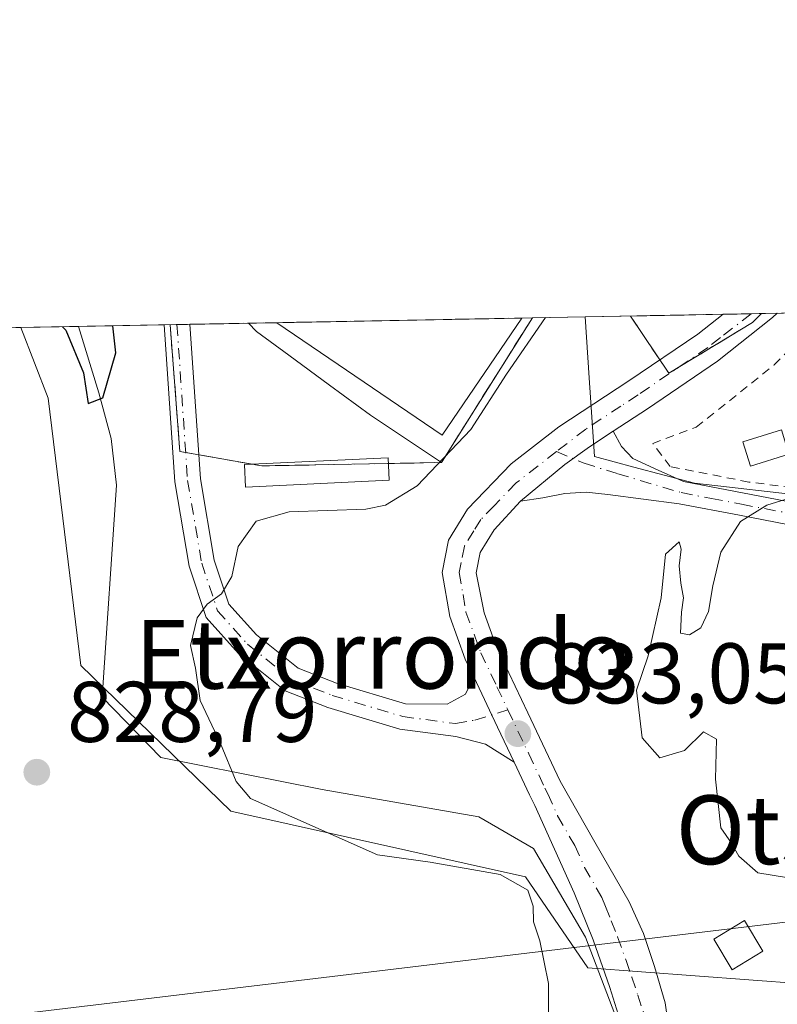
# Model space of a CAD drawing. Units: metres. Extents: x 627486 to 630930, y 4752750 to 4755127.
# Drawn here: x 628980 to 629068, y 4755012 to 4755127 of the extents above; entities that cross this region are included whole.
import ezdxf
from ezdxf.enums import TextEntityAlignment as Align

# ---------------------------------------------------------------- set-up
doc = ezdxf.new("R2010")
doc.units = ezdxf.units.M
doc.header["$MEASUREMENT"] = 0
for name, pattern in [('DGN Style 2', [1.6480167562047852, 0.988810053722871, -0.6592067024819142]), ('DGN Style 3', [2.307223458686699, 1.648016756204785, -0.6592067024819142]), ('DGN Style 4', [2.6384748266838614, 1.318413404963828, -0.6592067024819142, 0.001648016756204785, -0.6592067024819142])]:
    doc.linetypes.add(name, pattern=pattern)
for name, color, linetype, lineweight in [('Agrupación de edificios', 50, 'DGN Style 3', 0), ('Agrupación de edificios CxS', 7, 'Continuous', 0), ('Alambrada', 7, 'DGN Style 2', 0), ('Arbolado forestal CxS', 92, 'Continuous', 0), ('Camino Cxs', 7, 'Continuous', 0), ('Camino eje', 30, 'DGN Style 4', 13), ('Comarca CxS', 21, 'Continuous', 0), ('Comunidad Autónoma CxS', 142, 'Continuous', 0), ('Corriente natural lineal', 142, 'Continuous', 13), ('Curva de nivel maestra', 30, 'Continuous', 30), ('Curva de nivel normal', 30, 'Continuous', 0), ('Edificación industrial Cxs', 135, 'Continuous', 13), ('Edificación ligera', 1, 'Continuous', 0), ('Edificación ligera Cxs', 1, 'Continuous', 0), ('Entidad de ámbito territorial CxS', 92, 'Continuous', 0), ('Municipio CxS', 4, 'Continuous', 0), ('Núcleo urbano CxS', 7, 'Continuous', 0), ('Pista no pavimentada Cxs', 111, 'Continuous', 0), ('Pista no pavimentada eje', 91, 'DGN Style 4', 0), ('Prado CxS', 92, 'Continuous', 0), ('Provincia CxS', 1, 'Continuous', 0), ('Punto de cota en terreno', 7, 'Continuous', 0), ('Rótulo de punto de cota en terreno', 7, 'Continuous', 0), ('Tendido', 6, 'Continuous', 0), ('Texto cartográfico', 7, 'Continuous', 0)]:
    doc.layers.add(name, color=color, linetype=linetype, lineweight=lineweight)
doc.styles.add('Style-Arial', font='txt')

# ---------------------------------------------------------------- blocks, each defined once
blk = doc.blocks.new('*U8')
at = {"layer": 'Prado CxS', "color": 92, "linetype": 'Continuous', "lineweight": 0}
blk.add_polyline3d([(628418.8181999996, 4755080.5645, 813.1437000000006), (628980.2993999999, 4755091.127499999, 826.0629999999946), (628983.4983000001, 4755082.899300001, 826.817200000005), (628987.3035000004, 4755051.7543, 827.8877999999969), (629004.7799000005, 4755034.806700001, 829.921199999997), (629039.0669, 4755027.147500001, 831.4121000000015), (629046.3487, 4755016.547300001, 830.7243000000017), (629077.5799000004, 4755014.2237, 832.1907000000066), (629116.9890999999, 4755015.299900001, 833.8027000000002), (629127.6880999999, 4755010.738700001, 833.5929999999935), (629140.7959000003, 4755005.1505, 834.0059000000037), (629196.2999, 4754999.042300001, 838.7578999999969), (629266.4918999998, 4754990.7939, 841.7583000000013)], dxfattribs=at)
blk = doc.blocks.new('*U22')
at = {"layer": 'Núcleo urbano CxS', "color": 7, "linetype": 'Continuous', "lineweight": 0}
for points in [[(629104.8702999996, 4755071.697899999, 837.4357000000019), (629088.3673, 4755069.5845, 836.6468000000023), (629072.3026999999, 4755071.440099999, 834.8877999999969), (629058.7531000003, 4755073.000499999, 834.0699000000022), (629051.7071000002, 4755074.8693, 833.3788999999962), (629047.1080999998, 4755076.0891, 833.2262999999948), (629046.5100999996, 4755085.247500001, 832.4063000000025), (629046.0422999999, 4755092.3643, 831.2850000000036), (629104.8180999998, 4755093.470100001, 835.2768999999971), (629110.6003000002, 4755075.347300001, 837.5495999999986)], [(629039.8770000003, 4755092.248400001, 830.2449999999953), (629029.2877000002, 4755075.4001, 830.8631000000024), (629021.0280999999, 4755080.906500001, 828.196100000001), (629016.2725000001, 4755084.410700001, 828.0541999999988), (629011.5170999998, 4755087.9147, 827.9685000000028), (629007.7626999998, 4755090.6679, 827.9198999999935), (629006.8043999998, 4755091.6262, 827.8804999999993)]]:
    blk.add_polyline3d(points, close=True, dxfattribs=at)
blk = doc.blocks.new('*U24')
at = {"layer": 'Agrupación de edificios CxS', "color": 7, "linetype": 'Continuous', "lineweight": 0}
blk.add_polyline3d([(629029.2877000002, 4755075.4001, 832.8288999999932), (629008.3580999998, 4755075.0056, 829.092499999999), (628998.8331000004, 4755076.698999999, 829.0222000000067), (628997.6918000003, 4755091.454700001, 827.9097999999941), (629039.8770000003, 4755092.248400001, 832.5589000000036)], close=True, dxfattribs=at)
blk.add_3dface([(629065.5083, 4755091.727299999, 840.2684000000008), (629055.7715999996, 4755085.800600001, 835.9582999999984), (629051.2951999997, 4755092.463199999, 840.0403999999982), (629066.5724999999, 4755092.750600001, 840.0001999999951)], dxfattribs=at)
blk = doc.blocks.new('5PATER')
at = {"layer": 'Punto de cota en terreno', "linetype": 'Continuous', "lineweight": 0}
h = blk.add_hatch(color=51, dxfattribs=at)
edge = h.paths.add_edge_path()
edge.add_ellipse((0, 0), major_axis=(-0.1095731443231308, -0.1110710700762829), ratio=0.9994222409660322, start_angle=0, end_angle=360)

msp = doc.modelspace()

# ---------------------------------------------------------------- linework, layer by layer
at = {"layer": 'Agrupación de edificios', "color": 50, "linetype": 'DGN Style 3', "lineweight": 0, "extrusion": (-0.01326463116384522, -0.0002495513356021317, 0.9999119897692087), "elevation": -8698.370990207244, "flags": 128}
msp.add_lwpolyline([(628965.8041885459, 4755089.665673576), (628994.3663031937, 4755090.202973594)], dxfattribs=at)
at = {"layer": 'Agrupación de edificios', "color": 50, "linetype": 'DGN Style 3', "lineweight": 0, "extrusion": (-0.3445114915266754, 0.2311131220145973, 0.9098893103222674), "elevation": 883010.2851258696, "flags": 128}
msp.add_lwpolyline([(-4299285.339513658, -1934691.850343075), (-4299265.44864771, -1934691.199507163), (-4299261.90588207, -1934696.773555171)], dxfattribs=at)
at = {"layer": 'Agrupación de edificios', "color": 50, "linetype": 'DGN Style 3', "lineweight": 0, "extrusion": (-0.2033147295494045, -0.00381803776456783, 0.9791059918802871), "elevation": -145233.0308588071, "flags": 128}
msp.add_lwpolyline([(-4742443.402530517, 703370.7084154229), (-4742443.402530517, 703371.943228745)], dxfattribs=at)
at = {"layer": 'Agrupación de edificios', "color": 50, "linetype": 'DGN Style 3', "lineweight": 0, "extrusion": (-0.2139490505971164, -0.004023393533433253, 0.9768365349704463), "elevation": -152895.9535959525, "flags": 128}
msp.add_lwpolyline([(-4742424.426468776, 701885.9999296312), (-4742424.426468775, 701897.0580843292)], dxfattribs=at)
at = {"layer": 'Agrupación de edificios', "color": 50, "linetype": 'DGN Style 3', "lineweight": 0, "extrusion": (0.2876507626360043, -0.4281309770717339, 0.856715183259015), "elevation": -1854135.622212435, "flags": 128}
msp.add_lwpolyline([(3174010.788615059, 3081298.911112057), (3174010.788615059, 3081306.083220075)], dxfattribs=at)
at = {"layer": 'Agrupación de edificios', "color": 50, "linetype": 'DGN Style 3', "lineweight": 0, "extrusion": (-0.6083791504858692, 0.7201293958681269, 0.3335992542867846), "elevation": 3041851.306250202, "flags": 128}
msp.add_lwpolyline([(-3549226.099423917, -1075531.148260221), (-3549224.626108955, -1075530.863762781), (-3549214.641586771, -1075535.53070887)], dxfattribs=at)
at = {"layer": 'Agrupación de edificios', "color": 50, "linetype": 'DGN Style 3', "lineweight": 0, "extrusion": (0.4538745689145665, 0.008543685054841241, 0.8910246243164665), "elevation": 326891.9064956664, "flags": 128}
msp.add_lwpolyline([(4742411.134562268, -639769.0253432076), (4742411.134562268, -639772.6807718145)], dxfattribs=at)
at = {"layer": 'Agrupación de edificios', "color": 50, "linetype": 'DGN Style 3', "lineweight": 0, "extrusion": (0.521805742816167, 0.009874427344944972, 0.8530071878059865), "elevation": 375920.8942368153, "flags": 128}
msp.add_lwpolyline([(4742339.52204732, -612805.1156107322), (4742339.52204732, -612806.5469217044)], dxfattribs=at)
at = {"layer": 'Agrupación de edificios', "color": 50, "linetype": 'DGN Style 3', "lineweight": 0, "extrusion": (-0.07120411067235816, -0.001342299578816192, 0.9974608628187872), "elevation": -50344.17089301721, "flags": 128}
msp.add_lwpolyline([(-4742391.35384952, 716744.8888382484), (-4742391.35384952, 716745.6920199526)], dxfattribs=at)
at = {"layer": 'Agrupación de edificios', "color": 50, "linetype": 'DGN Style 3', "lineweight": 0, "extrusion": (0.08246693646518329, 0.08125938609391403, 0.9932754484843002), "elevation": 439089.6675936558, "flags": 128}
msp.add_lwpolyline([(2945576.04959275, -3759943.662075098), (2945576.606089427, -3759943.264753191), (2945587.917660223, -3759952.873033376)], dxfattribs=at)
at = {"layer": 'Agrupación de edificios', "color": 50, "linetype": 'DGN Style 3', "lineweight": 0, "extrusion": (-0.07211863169070941, -0.001354566051249542, 0.9973951414128067), "elevation": -50977.78584878176, "flags": 128}
msp.add_lwpolyline([(-4742440.876150576, 716373.1410409298), (-4742440.876150577, 716374.6466275792)], dxfattribs=at)
at = {"layer": 'Agrupación de edificios', "color": 50, "linetype": 'DGN Style 3', "lineweight": 0, "extrusion": (-0.3558819430374903, -0.006695766872402216, 0.9345069338029821), "elevation": -254914.8818441028, "flags": 128}
msp.add_lwpolyline([(-4742417.825935388, 671586.4799334288), (-4742417.825935388, 671597.305203614)], dxfattribs=at)
at = {"layer": 'Agrupación de edificios', "color": 50, "linetype": 'DGN Style 3', "lineweight": 0, "extrusion": (0.1597598525441788, -0.1322901820937493, 0.9782515511036335), "elevation": -527735.5316162624, "flags": 128}
msp.add_lwpolyline([(4063647.053507629, 2492955.766233258), (4063645.830851046, 2492956.197720673), (4063646.364679628, 2492958.042751219)], dxfattribs=at)
at = {"layer": 'Agrupación de edificios', "color": 50, "linetype": 'DGN Style 3', "lineweight": 0, "extrusion": (0.06729802912881211, -0.01196664918529189, 0.9976611521867802), "elevation": -13744.86893040465, "flags": 128}
msp.add_lwpolyline([(4791758.160057727, 212740.445146588), (4791758.160057727, 212741.9944413989)], dxfattribs=at)
at = {"layer": 'Agrupación de edificios', "color": 50, "linetype": 'DGN Style 3', "lineweight": 0, "extrusion": (-0.0274396082072624, 0.004878250959928582, 0.9996115598416238), "elevation": 6765.462170532453, "flags": 128}
msp.add_lwpolyline([(-4791765.262327654, -212910.5462081423), (-4791765.262327654, -212916.8433320683)], dxfattribs=at)
at = {"layer": 'Agrupación de edificios', "color": 50, "linetype": 'DGN Style 3', "lineweight": 0, "extrusion": (-0.08751315053289087, -0.2701509487513895, 0.9588325783850545), "elevation": -1338839.566376216, "flags": 128}
msp.add_lwpolyline([(-866988.4592094668, 4523522.00522057), (-867002.4000661292, 4523516.990641352), (-867003.541002022, 4523516.826188508)], dxfattribs=at)
at = {"layer": 'Alambrada', "color": 7, "linetype": 'DGN Style 2', "lineweight": 0}
msp.add_polyline3d([(629098.3501000004, 4755073.2401, 839.9771000000038), (629093.5701000001, 4755072.220100001, 840.2621000000073), (629086.0900999998, 4755071.2601, 839.8567000000039), (629076.6901000004, 4755071.6501, 836.5475000000006), (629065.1001000004, 4755073.130100001, 839.011400000003), (629055.9401000004, 4755074.920100001, 838.1288000000059), (629053.8901000004, 4755077.600099999, 837.4471999999951), (629058.9600999998, 4755079.520099999, 838.0102999999945), (629068.0500999996, 4755086.7601, 838.2786999999954), (629073.8000999996, 4755092.6501, 836.0981999999932), (629074.0105, 4755092.890500001, 836.0584999999992)], dxfattribs=at)
at = {"layer": 'Arbolado forestal CxS', "color": 92, "linetype": 'Continuous', "lineweight": 0, "extrusion": (-0.1662624931119299, -0.003128225585531202, 0.9860765678125059), "elevation": -118642.0542108838, "flags": 128}
msp.add_lwpolyline([(-4742417.533289334, 708515.4542622111), (-4742417.533289334, 708521.7077230203)], dxfattribs=at)
at = {"layer": 'Arbolado forestal CxS', "color": 92, "linetype": 'Continuous', "lineweight": 0, "extrusion": (0.05411903007328787, 0.001018219905702996, 0.9985339722874482), "elevation": 39706.3841415242, "flags": 128}
msp.add_lwpolyline([(4742417.91286447, -717219.821893848), (4742417.91286447, -717226.5724831299)], dxfattribs=at)
at = {"layer": 'Arbolado forestal CxS', "color": 92, "linetype": 'Continuous', "lineweight": 0, "extrusion": (-0.172102336673932, -0.003237164659507373, 0.9850737568711998), "elevation": -122829.7794393782, "flags": 128}
msp.add_lwpolyline([(-4742421.444827817, 707721.6249312918), (-4742421.444827817, 707731.729921245)], dxfattribs=at)
at = {"layer": 'Arbolado forestal CxS', "color": 92, "linetype": 'Continuous', "lineweight": 0, "extrusion": (-0.07587236961998625, -0.001429933367299676, 0.9971165121583403), "elevation": -53697.90502747684, "flags": 128}
msp.add_lwpolyline([(-4742394.852529013, 716477.5741914002), (-4742394.852529012, 716479.0804011932)], dxfattribs=at)
at = {"layer": 'Arbolado forestal CxS', "color": 92, "linetype": 'Continuous', "lineweight": 0, "extrusion": (-0.03234143945586839, -0.0006074521230982447, 0.9994766942234524), "elevation": -22404.08884395571, "flags": 128}
msp.add_lwpolyline([(-4742440.876150575, 717835.1258957488), (-4742440.876150576, 717836.6283467992)], dxfattribs=at)
at = {"layer": 'Arbolado forestal CxS', "color": 92, "linetype": 'Continuous', "lineweight": 0, "extrusion": (-0.04115342290909824, -0.0007740967188199816, 0.9991525391836499), "elevation": -28739.50495591038, "flags": 128}
msp.add_lwpolyline([(-4742421.09528541, 717741.6163382872), (-4742421.09528541, 717748.4335202574)], dxfattribs=at)
at = {"layer": 'Arbolado forestal CxS', "color": 92, "linetype": 'Continuous', "lineweight": 0}
for points in [[(629077.5799000004, 4755014.2237, 832.1907000000066), (629046.3487, 4755016.547300001, 830.7243000000017), (629039.0669, 4755027.147500001, 831.4121000000015), (629004.7799000005, 4755034.806700001, 829.921199999997), (628987.3035000004, 4755051.7543, 827.8877999999969), (628983.4983000001, 4755082.899300001, 826.817200000005), (628980.2993999999, 4755091.127499999, 826.0629999999946), (629006.8043999998, 4755091.6262, 827.8804999999993), (629007.7626999998, 4755090.6679, 827.9198999999935), (629011.5170999998, 4755087.9147, 827.9685000000028), (629016.2725000001, 4755084.410700001, 828.0541999999988), (629021.0280999999, 4755080.906500001, 828.196100000001), (629029.2877000002, 4755075.4001, 830.8631000000024), (629039.8770000003, 4755092.248400001, 830.2449999999953), (629046.0422999999, 4755092.3643, 831.2850000000036), (629046.5100999996, 4755085.247500001, 832.4063000000025), (629047.1080999998, 4755076.0891, 833.2262999999948), (629051.7071000002, 4755074.8693, 833.3788999999962), (629058.7531000003, 4755073.000499999, 834.0699000000022), (629072.3026999999, 4755071.440099999, 834.8877999999969)], [(629006.8043000001, 4755091.626300001, 827.8804999999993), (629007.7626999998, 4755090.6679, 827.9198999999935), (629011.5170999998, 4755087.9147, 827.9685000000028), (629016.2725000001, 4755084.410700001, 828.0541999999988), (629021.0280999999, 4755080.906500001, 828.196100000001), (629029.2877000002, 4755075.4001, 830.8631000000024), (629039.8771000003, 4755092.248500001, 830.2449999999953)], [(629046.0422999999, 4755092.364499999, 831.2850000000036), (629046.5100999996, 4755085.247500001, 832.4063000000025), (629047.1080999998, 4755076.0891, 833.2262999999948), (629051.7071000002, 4755074.8693, 833.3788999999962), (629058.7531000003, 4755073.000499999, 834.0699000000022), (629072.3026999999, 4755071.440099999, 834.8877999999969), (629088.3673, 4755069.5845, 836.6468000000023), (629104.8702999996, 4755071.697899999, 837.4357000000019), (629110.6003000002, 4755075.347300001, 837.5495999999986)], [(628980.2993000001, 4755091.127599999, 826.0629999999946), (628983.4983000001, 4755082.899300001, 826.817200000005), (628987.3035000004, 4755051.7543, 827.8877999999969), (629004.7799000005, 4755034.806700001, 829.921199999997), (629039.0669, 4755027.147500001, 831.4121000000015), (629046.3487, 4755016.547300001, 830.7243000000017), (629077.5799000004, 4755014.2237, 832.1907000000066), (629116.9890999999, 4755015.299900001, 833.8027000000002), (629127.6880999999, 4755010.738700001, 833.5929999999935), (629140.7959000003, 4755005.1505, 834.0059000000037), (629196.2999, 4754999.042300001, 838.7578999999969), (629266.4918999998, 4754990.7939, 841.7583000000013), (629292.3437000001, 4754991.499399999, 843.8411999999954)]]:
    msp.add_polyline3d(points, dxfattribs=at)
at = {"layer": 'Camino Cxs', "color": 7, "linetype": 'Continuous', "lineweight": 0, "extrusion": (0.0005326119211342602, 1.002083687697559e-05, 0.9999998581120522), "elevation": 1210.738374046901, "flags": 128}
msp.add_lwpolyline([(628996.4609407004, 4755091.429606135), (628999.4639411261, 4755091.486106134)], dxfattribs=at)
at = {"layer": 'Camino Cxs', "color": 7, "linetype": 'Continuous', "lineweight": 0, "extrusion": (-0.8629039729199445, -0.4041575904090342, 0.3034029921304984), "elevation": -2464331.969505994, "flags": 128}
msp.add_lwpolyline([(-4039327.922680799, 785548.0483980984), (-4039321.446162134, 785548.1702415128), (-4039316.949113898, 785548.2159983851)], dxfattribs=at)
at = {"layer": 'Camino Cxs', "color": 7, "linetype": 'Continuous', "lineweight": 0}
for points in [[(629037.7500999998, 4755040.513499999, 833.6120999999986), (629034.4307000004, 4755042.599500001, 833.575800000006), (629030.9698999999, 4755043.474099999, 834.1223999999929), (629024.4578999998, 4755044.342300001, 835.590200000006), (629016.0723000001, 4755046.858100001, 833.2578000000068), (629011.0805000003, 4755048.8113, 832.8288999999932), (629005.6721000001, 4755053.1381, 832.771200000003), (629001.8913000004, 4755057.363500001, 831.537599999996), (628999.909, 4755063.310900001, 830.6459999999935), (628998.2346000001, 4755073.1489, 829.5233000000007), (628996.9912, 4755091.441500001, 828.0771999999997)], [(628999.9941999996, 4755091.498000001, 828.0755999999965), (629001.2172999998, 4755073.5031, 829.1828999999999), (629002.8277000004, 4755064.041300001, 830.1469999999972), (629004.5411, 4755058.9013, 831.027700000006), (629007.7412999999, 4755055.3247, 831.5625), (629012.5985000003, 4755051.438899999, 832.3171000000002), (629017.0515000002, 4755049.6965, 832.8784000000014), (629025.0910999998, 4755047.284499999, 833.607600000003), (629029.9698999999, 4755047.2459, 833.5185000000056), (629032.0762999998, 4755048.4231, 833.3862999999984), (629033.0495999996, 4755050.429500001, 833.4523999999948)], [(629070.9901000002, 4755067.9101, 838.5972999999941), (629063.9801000003, 4755069.2501, 837.8280999999988), (629056.9700999996, 4755070.600099999, 837.5212999999932), (629052.8101000005, 4755071.140100001, 838.7544999999955), (629048.6501000002, 4755071.690099999, 837.4407000000066), (629046.1501000002, 4755071.950099999, 836.4566999999952), (629043.6601, 4755071.8101, 835.6604999999981), (629041.0900999998, 4755071.300100001, 835.4949000000051), (629038.4951, 4755070.9111, 835.3058000000019), (629043.6637000004, 4755075.173699999, 834.1983000000037), (629046.5380999995, 4755077.2269, 833.8405999999959), (629049.2701000003, 4755079.040100001, 834.5733999999939), (629050.2500999998, 4755077.2501, 835.6180000000023), (629051.5900999998, 4755075.850099999, 836.8432999999933), (629054.5301000001, 4755074.5101, 837.9005000000034), (629057.4700999996, 4755073.1801, 838.047900000005), (629071.4101, 4755070.5101, 838.0868000000046)], [(629038.4951, 4755070.9111, 835.3058000000019), (629043.6637000004, 4755075.173699999, 834.1983000000037), (629046.5380999995, 4755077.2269, 833.8405999999959), (629049.2701000003, 4755079.040100001, 834.5733999999939)], [(629049.2701000003, 4755079.040100001, 834.5733999999939), (629050.2500999998, 4755077.2501, 835.6180000000023), (629051.5900999998, 4755075.850099999, 836.8432999999933), (629054.5301000001, 4755074.5101, 837.9005000000034), (629057.4700999996, 4755073.1801, 838.047900000005), (629071.4101, 4755070.5101, 838.0868000000046), (629078.5000999998, 4755069.5801, 836.8435000000028), (629085.5701000001, 4755069.390100001, 839.1843999999984), (629092.5000999998, 4755069.950099999, 839.6040000000067), (629099.4200999998, 4755071.360099999, 839.9461000000011), (629109.9001000002, 4755074.280099999, 839.8102999999975), (629120.3201000001, 4755077.4001, 839.4376000000049)], [(629121.1001000004, 4755074.880100001, 840.6505999999937), (629110.6300999997, 4755071.7501, 840.3503999999957), (629100.0401, 4755068.800100001, 839.7860999999976), (629092.8800999997, 4755067.340100001, 838.902900000001), (629085.6401000004, 4755066.7601, 838.9820999999939), (629078.2901, 4755066.950099999, 836.7755999999936), (629070.9901000002, 4755067.9101, 838.5972999999941), (629063.9801000003, 4755069.2501, 837.8280999999988), (629056.9700999996, 4755070.600099999, 837.5212999999932), (629052.8101000005, 4755071.140100001, 838.7544999999955), (629048.6501000002, 4755071.690099999, 837.4407000000066), (629046.1501000002, 4755071.950099999, 836.4566999999952), (629043.6601, 4755071.8101, 835.6604999999981), (629041.0900999998, 4755071.300100001, 835.4949000000051), (629038.4951, 4755070.9111, 835.3058000000019)]]:
    msp.add_polyline3d(points, dxfattribs=at)
msp.add_polyline3d([(629033.0495999996, 4755050.429500001, 833.4523999999948), (629035.8300999999, 4755044.5801, 833.568499999994), (629037.7500999998, 4755040.513499999, 833.6120999999986), (629034.4307000004, 4755042.599500001, 833.575800000006), (629030.9698999999, 4755043.474099999, 834.1223999999929), (629024.4578999998, 4755044.342300001, 835.590200000006), (629016.0723000001, 4755046.858100001, 833.2578000000068), (629011.0805000003, 4755048.8113, 832.8288999999932), (629005.6721000001, 4755053.1381, 832.771200000003), (629001.8913000004, 4755057.363500001, 831.537599999996), (628999.909, 4755063.310900001, 830.6459999999935), (628998.2346000001, 4755073.1489, 829.5233000000007), (628996.9912999999, 4755091.441600001, 828.0771999999997), (628999.9943000004, 4755091.498000001, 828.0755999999965), (629001.2172999998, 4755073.5031, 829.1828999999999), (629002.8277000004, 4755064.041300001, 830.1469999999972), (629004.5411, 4755058.9013, 831.027700000006), (629007.7412999999, 4755055.3247, 831.5625), (629012.5985000003, 4755051.438899999, 832.3171000000002), (629017.0515000002, 4755049.6965, 832.8784000000014), (629025.0910999998, 4755047.284499999, 833.607600000003), (629029.9698999999, 4755047.2459, 833.5185000000056), (629032.0762999998, 4755048.4231, 833.3862999999984)], close=True, dxfattribs=at)
at = {"layer": 'Camino eje', "color": 30, "linetype": 'DGN Style 4', "lineweight": 13}
for points in [[(628998.4928000001, 4755091.469799999, 827.9670000000042), (628999.7259000001, 4755073.3259, 829.3524000000034), (629001.3683000002, 4755063.676100001, 830.3227999999945), (629003.2163000006, 4755058.1325, 831.029999999999), (629006.7067, 4755054.231500001, 831.9844000000013), (629011.8394999999, 4755050.1251, 832.5341000000044), (629016.5619000001, 4755048.2773, 832.8990999999951), (629024.7745000003, 4755045.8135, 834.5587999999989), (629030.9341000002, 4755044.9921, 833.8631000000024), (629033.1924999999, 4755045.4027, 833.5184000000008), (629037.0274999999, 4755046.592499999, 833.7314999999944)], [(629042.7021000005, 4755076.6691, 833.601800000004), (629045.8919000003, 4755075.310699999, 834.6597000000039), (629049.8126999997, 4755074.0913, 836.6368999999977), (629057.2200999996, 4755071.890100001, 837.7617000000029), (629060.7200999996, 4755071.220100001, 838.306899999996), (629064.2251000004, 4755070.545100001, 838.468399999998), (629071.2001, 4755069.210100001, 838.3757000000041), (629078.3951000003, 4755068.265100001, 836.7957000000025), (629082.0701000001, 4755068.170100001, 838.0660000000062), (629085.6051000003, 4755068.075099999, 838.8273999999948), (629089.0701000001, 4755068.3551, 839.2391000000061), (629092.6901000004, 4755068.645099999, 839.1794999999984), (629099.7301000003, 4755070.0801, 839.8353000000062), (629110.2651000004, 4755073.015100001, 840.0388999999997), (629115.5000999998, 4755074.5801, 839.8585000000021)]]:
    msp.add_polyline3d(points, dxfattribs=at)
at = {"layer": 'Comarca CxS', "color": 21, "linetype": 'Continuous', "lineweight": 0, "flags": 128}
msp.add_lwpolyline([(630704.7255123964, 4752809.320170895), (627529.2100009727, 4752749.599982444), (627527.418639123, 4752846.043369286), (627514.3697081234, 4753548.572062589), (627486.2400009714, 4755063.019982422), (628085.6122991964, 4755074.295896356), (630470.9754193833, 4755119.171425849)], dxfattribs=at)
at = {"layer": 'Comunidad Autónoma CxS', "color": 142, "linetype": 'Continuous', "lineweight": 0, "flags": 128}
msp.add_lwpolyline([(630704.7255123964, 4752809.320170895), (627529.2100009727, 4752749.599982444), (627527.418639123, 4752846.043369286), (627514.3697081234, 4753548.572062589), (627486.2400009714, 4755063.019982422), (628085.6122991964, 4755074.295896356), (630470.9754193833, 4755119.171425849), (630886.0400009978, 4755126.979982423), (630903.2314368992, 4754225.756061251), (630930.1700009971, 4752813.559982447)], close=True, dxfattribs=at)
at = {"layer": 'Corriente natural lineal', "color": 142, "linetype": 'Continuous', "lineweight": 13}
for points in [[(628989.7701000003, 4755048.0701, 828.142200000002), (628991.4301000005, 4755072.780099999, 826.9746000000015), (628990.8300999999, 4755078.190099999, 826.7075999999943), (628989.3901000004, 4755083.530099999, 826.355899999995), (628987.0401, 4755091.2501, 825.6983000000037), (628987.0388000002, 4755091.2543, 825.6975999999996)], [(629043.8400999998, 4754974.700099999, 830.3381999999983), (629046.8745999997, 4754981.526500001, 830.3711000000039), (629050.5788000004, 4754998.956, 830.3090999999987), (629050.8433999997, 4755003.983100001, 830.4087000000001), (629049.7850000003, 4755010.333100001, 830.5942000000068), (629046.0809000004, 4755020.1227, 831.1301999999997), (629039.9954000004, 4755030.441400001, 832.5276000000014), (629033.6453999998, 4755034.145600001, 833.1459000000032), (629015.3891000003, 4755037.320599999, 831.2136000000029), (628996.6037, 4755041.024800001, 829.3460000000051), (628989.7701000003, 4755048.0701, 828.142200000002)]]:
    msp.add_polyline3d(points, dxfattribs=at)
at = {"layer": 'Curva de nivel maestra', "color": 30, "linetype": 'Continuous', "lineweight": 30, "elevation": 825, "flags": 128}
msp.add_lwpolyline([(628985.1788999997, 4755091.2193), (628985.5300000003, 4755090.8201), (628987.5899999999, 4755085.840100001), (628988.1399999997, 4755082.270099999), (628989.8499999996, 4755082.920100001), (628991.3600000005, 4755088.1601), (628991.0406, 4755091.329600001)], dxfattribs=at)
at = {"layer": 'Curva de nivel normal', "color": 30, "linetype": 'Continuous', "lineweight": 0, "flags": 128}
for points, elevation in [([(629041.7400000002, 4755004.4), (629041.7400000002, 4755014.699999999), (629040.7400000002, 4755019.699999999), (629040, 4755021.91), (629039.9600000001, 4755023.74), (629039.3300000001, 4755025.58), (629036.1299999999, 4755027.430000001), (629027.9900000002, 4755028.850000001), (629021.8399999999, 4755029.710000001), (629007.0499999998, 4755036.26), (629005.3799999999, 4755038.25), (629003.5499999998, 4755042.689999999), (629001.1799999997, 4755047.680000001), (629000.6299999999, 4755051.439999999), (629000.0800000001, 4755054.100000001), (629000.8600000005, 4755057.300000001), (629002, 4755058.92), (629003.6900000004, 4755060.09), (629004.8899999997, 4755062.130000001), (629005.6299999999, 4755065.630000001), (629007.7300000006, 4755068.560000001), (629011.5499999998, 4755069.67), (629020.5, 4755069.980000001), (629022.7800000003, 4755070.430000001), (629026.4600000001, 4755072.67), (629032.7300000006, 4755079.230000001), (629036.8499999996, 4755085.689999999), (629041.4237000003, 4755092.2775)], 830), ([(629071.5599999997, 4755071.779999999), (629067.1799999997, 4755070.449999999), (629064.1299999999, 4755068.529999999), (629061.8099999997, 4755064.949999999), (629060.8799999999, 4755061.039999999), (629060.3700000001, 4755058.029999999), (629059.4900000002, 4755056.16), (629058.1799999997, 4755055.33), (629057.1100000005, 4755055.539999999), (629057.2400000002, 4755057.980000001), (629057.4900000002, 4755059.630000001), (629057.1600000003, 4755061.359999999), (629056.9600000001, 4755063.369999999), (629057.2199999997, 4755065.289999999), (629056.9800000006, 4755066.180000001), (629055.3700000001, 4755064.74), (629054.8600000005, 4755059.65), (629053.3799999999, 4755052.9), (629052.0099999999, 4755048.869999999), (629052.6500000004, 4755043.32), (629054.7400000002, 4755040.99), (629057.5999999996, 4755041.869999999), (629059.8099999997, 4755044.039999999), (629061.3300000001, 4755043.17), (629061.2000000002, 4755038.52), (629061.8399999999, 4755032.859999999), (629063.0499999998, 4755031.050000001), (629063.9299999997, 4755029.560000001), (629066.1200000001, 4755027.609999999), (629069.4800000006, 4755027.060000001)], 835.0000000000001)]:
    msp.add_lwpolyline(points, dxfattribs=dict(at, elevation=elevation))
at = {"layer": 'Edificación industrial Cxs', "color": 135, "linetype": 'Continuous', "lineweight": 13, "extrusion": (-0.01326463116384522, -0.0002495513356021317, 0.9999119897692087), "elevation": -8698.370990207244, "flags": 128}
msp.add_lwpolyline([(628965.8041885459, 4755089.665673576), (628994.3663031937, 4755090.202973594)], dxfattribs=at)
at = {"layer": 'Edificación industrial Cxs', "color": 135, "linetype": 'Continuous', "lineweight": 13, "extrusion": (-0.01342345036251001, 0.008217603666953701, 0.9998761333136911), "elevation": 31463.79867455998, "flags": 128}
msp.add_lwpolyline([(628993.1618083538, 4754994.2213094), (628983.8642770236, 4754980.565348304), (628964.5996940468, 4754993.683991258)], dxfattribs=at)
at = {"layer": 'Edificación industrial Cxs', "color": 135, "linetype": 'Continuous', "lineweight": 13}
msp.add_3dface([(629038.6683, 4755092.225600001, 832.3077999999952), (629029.3701, 4755078.5701, 832.3077999999952), (629010.1086999997, 4755091.688300001, 832.3077999999952)], dxfattribs=at)
at = {"layer": 'Edificación ligera', "color": 1, "linetype": 'Continuous', "lineweight": 0}
msp.add_polyline3d([(629023.1939000003, 4755073.3358, 831.4670999999945), (629006.4639999997, 4755072.548000001, 829.5721999999951), (629006.3406999996, 4755075.1656, 829.0198999999994), (629023.0706000002, 4755075.953299999, 830.188599999994), (629023.1939000003, 4755073.3358, 831.4670999999945)], dxfattribs=at)
at = {"layer": 'Edificación ligera Cxs', "color": 1, "linetype": 'Continuous', "lineweight": 0}
for points in [[(629069.7600999996, 4755076.390100001, 836.4830999999978), (629065.2801000001, 4755074.9801, 838.0525999999954), (629064.3901000004, 4755077.800100001, 837.0534000000043), (629068.8901000004, 4755079.210100001, 836.5139999999956), (629069.7600999996, 4755076.390100001, 836.4830999999978)], [(629066.7301000003, 4755018.470100001, 834.0022000000026), (629063.1501000002, 4755016.3201, 833.227899999998), (629061.0000999998, 4755019.9001, 834.3028999999952), (629064.5800999999, 4755022.050100001, 835.829700000002), (629066.7301000003, 4755018.470100001, 834.0022000000026)]]:
    msp.add_polyline3d(points, dxfattribs=at)
for points in [[(629069.7600999996, 4755076.390100001, 838.0525999999954), (629065.2801000001, 4755074.9801, 838.0525999999954), (629064.3901000004, 4755077.800100001, 838.0525999999954), (629068.8901000004, 4755079.210100001, 838.0525999999954)], [(629023.1939000003, 4755073.3358, 831.4670999999945), (629006.4639999997, 4755072.548000001, 831.4670999999945), (629006.3406999996, 4755075.1656, 831.4670999999945), (629023.0706000002, 4755075.953299999, 831.4670999999945)], [(629066.7301000003, 4755018.470100001, 835.829700000002), (629063.1501000002, 4755016.3201, 835.829700000002), (629061.0000999998, 4755019.9001, 835.829700000002), (629064.5800999999, 4755022.050100001, 835.829700000002)]]:
    msp.add_3dface(points, dxfattribs=at)
at = {"layer": 'Entidad de ámbito territorial CxS', "color": 92, "linetype": 'Continuous', "lineweight": 0, "flags": 128}
msp.add_lwpolyline([(628085.6122991964, 4755074.295896356), (630470.9754193833, 4755119.171425849)], dxfattribs=at)
at = {"layer": 'Municipio CxS', "color": 4, "linetype": 'Continuous', "lineweight": 0, "flags": 128}
msp.add_lwpolyline([(630704.7255123964, 4752809.320170895), (627529.2100009727, 4752749.599982444), (627527.418639123, 4752846.043369286), (627514.3697081234, 4753548.572062589), (627486.2400009714, 4755063.019982422), (628085.6122991964, 4755074.295896356), (630470.9754193833, 4755119.171425849)], dxfattribs=at)
at = {"layer": 'Núcleo urbano CxS', "color": 7, "linetype": 'Continuous', "lineweight": 0, "extrusion": (-0.0735253204533123, -0.001383253080546259, 0.9972923913593009), "elevation": -51999.96747226382, "flags": 128}
msp.add_lwpolyline([(-4742418.748331241, 716457.8042908501), (-4742418.748331241, 716486.4464964767)], dxfattribs=at)
at = {"layer": 'Núcleo urbano CxS', "color": 7, "linetype": 'Continuous', "lineweight": 0, "extrusion": (-0.162793381014223, -0.003057342185608639, 0.9866554453084005), "elevation": -116122.3066479336, "flags": 128}
msp.add_lwpolyline([(-4742442.28707673, 708765.9506487992), (-4742442.28707673, 708767.1759125384)], dxfattribs=at)
at = {"layer": 'Núcleo urbano CxS', "color": 7, "linetype": 'Continuous', "lineweight": 0, "extrusion": (-0.05974850275505566, -0.001124029646967359, 0.9982128294987407), "elevation": -42099.62463098984, "flags": 128}
msp.add_lwpolyline([(-4742419.183210619, 717140.79490296), (-4742419.183210619, 717156.8794893225)], dxfattribs=at)
at = {"layer": 'Núcleo urbano CxS', "color": 7, "linetype": 'Continuous', "lineweight": 0, "extrusion": (-0.06439101050259434, -0.00121208934245154, 0.9979240094345264), "elevation": -45439.02266369737, "flags": 128}
msp.add_lwpolyline([(-4742411.134325732, 717006.2801117657), (-4742411.134325732, 717009.5439643943)], dxfattribs=at)
at = {"layer": 'Núcleo urbano CxS', "color": 7, "linetype": 'Continuous', "lineweight": 0, "extrusion": (-0.05484116501414753, -0.001030767799665412, 0.9984945588923528), "elevation": -38568.87004486473, "flags": 128}
msp.add_lwpolyline([(-4742431.513474192, 717277.1710877665), (-4742431.513474192, 717280.2248234291)], dxfattribs=at)
at = {"layer": 'Núcleo urbano CxS', "color": 7, "linetype": 'Continuous', "lineweight": 0, "extrusion": (-0.01778587629872489, -0.000334800568768624, 0.999841762736917), "elevation": -11951.69509662433, "flags": 128}
msp.add_lwpolyline([(-4742411.087364679, 718290.2292241328), (-4742411.087364678, 718293.5346325448)], dxfattribs=at)
at = {"layer": 'Núcleo urbano CxS', "color": 7, "linetype": 'Continuous', "lineweight": 0}
for points in [[(629006.8043000001, 4755091.626300001, 827.8804999999993), (629007.7626999998, 4755090.6679, 827.9198999999935), (629011.5170999998, 4755087.9147, 827.9685000000028), (629016.2725000001, 4755084.410700001, 828.0541999999988), (629021.0280999999, 4755080.906500001, 828.196100000001), (629029.2877000002, 4755075.4001, 830.8631000000024), (629039.8771000003, 4755092.248500001, 830.2449999999953)], [(629046.0422999999, 4755092.364499999, 831.2850000000036), (629046.5100999996, 4755085.247500001, 832.4063000000025), (629047.1080999998, 4755076.0891, 833.2262999999948), (629051.7071000002, 4755074.8693, 833.3788999999962), (629058.7531000003, 4755073.000499999, 834.0699000000022), (629072.3026999999, 4755071.440099999, 834.8877999999969), (629088.3673, 4755069.5845, 836.6468000000023), (629104.8702999996, 4755071.697899999, 837.4357000000019), (629110.6003000002, 4755075.347300001, 837.5495999999986)]]:
    msp.add_polyline3d(points, dxfattribs=at)
at = {"layer": 'Pista no pavimentada Cxs', "color": 111, "linetype": 'Continuous', "lineweight": 0, "extrusion": (0.4946843253843947, 0.009312941753525596, 0.869022834760331), "elevation": 356203.129843796, "flags": 128}
msp.add_lwpolyline([(4742409.598162692, -623936.3974284665), (4742409.598162692, -623943.654104555)], dxfattribs=at)
at = {"layer": 'Pista no pavimentada Cxs', "color": 111, "linetype": 'Continuous', "lineweight": 0, "extrusion": (-0.8629039729199445, -0.4041575904090342, 0.3034029921304984), "elevation": -2464331.969505994, "flags": 128}
msp.add_lwpolyline([(-4039327.922680799, 785548.0483980984), (-4039321.446162134, 785548.1702415128), (-4039316.949113898, 785548.2159983851)], dxfattribs=at)
at = {"layer": 'Pista no pavimentada Cxs', "color": 111, "linetype": 'Continuous', "lineweight": 0}
for points in [[(629050.2401000002, 4755009.9101, 830.696100000001), (629048.9101, 4755014.2501, 830.9689999999973), (629046.9401000004, 4755019.800100001, 831.429999999993), (629044.7500999998, 4755025.2601, 832.2164000000049), (629042.4600999998, 4755030.350099999, 832.6848000000027), (629040.1700999998, 4755035.450099999, 833.8879000000015), (629039.5601000005, 4755036.6801, 833.9949999999953), (629037.7500999998, 4755040.513499999, 833.6120999999986), (629035.8300999999, 4755044.5801, 833.568499999994), (629033.0495999996, 4755050.429500001, 833.4523999999948), (629032.0701000001, 4755052.4901, 833.4688000000025), (629030.2500999998, 4755057.4801, 833.5066999999982), (629029.3901000004, 4755062.600099999, 833.410799999998), (629030.1101000002, 4755066.370100001, 833.9220999999961), (629032.3300999999, 4755069.960100001, 833.5295999999945), (629037.4200999998, 4755075.2601, 833.9676000000036), (629042.9501, 4755079.5601, 833.3957999999984), (629051.1101000002, 4755084.9101, 835.0972999999941), (629059.1501000002, 4755090.370100001, 839.4192999999941), (629062.0953000003, 4755092.666300001, 842.4066000000021), (629068.4003999997, 4755092.7851, 838.8162000000011), (629067.8369000005, 4755092.3069, 839.189599999998), (629061.4401000004, 4755087.220100001, 837.1687999999995), (629053.2701000003, 4755081.670100001, 834.999299999996), (629049.2701000003, 4755079.040100001, 834.5733999999939), (629046.5380999995, 4755077.2269, 833.8405999999959), (629043.6637000004, 4755075.173699999, 834.1983000000037), (629038.4951, 4755070.9111, 835.3058000000019), (629035.4301000005, 4755067.5601, 835.7391999999965), (629033.8101000005, 4755064.9301, 834.1149000000005), (629033.3501000004, 4755062.550100001, 833.5794000000024), (629034.1655000001, 4755058.4705, 833.6831999999995), (629034.2487000005, 4755057.9067, 833.6665000000066), (629035.6700999998, 4755054.0001, 833.8374999999943), (629039.3501000004, 4755046.2501, 834.819399999993), (629043.1250999998, 4755038.270099999, 835.2554999999993), (629047.1700999998, 4755031.200099999, 834.866399999999), (629051.1501000002, 4755024.2301, 834.2933000000049), (629052.8101000005, 4755020.5601, 833.4101999999984), (629054.0900999998, 4755016.6801, 832.5469000000013), (629055.3400999998, 4755012.460100001, 832.031099999993), (629055.9501, 4755008.170100001, 831.3647000000057)], [(629033.0495999996, 4755050.429500001, 833.4523999999948), (629032.0701000001, 4755052.4901, 833.4688000000025), (629030.2500999998, 4755057.4801, 833.5066999999982), (629029.3901000004, 4755062.600099999, 833.410799999998), (629030.1101000002, 4755066.370100001, 833.9220999999961), (629032.3300999999, 4755069.960100001, 833.5295999999945), (629037.4200999998, 4755075.2601, 833.9676000000036), (629042.9501, 4755079.5601, 833.3957999999984), (629051.1101000002, 4755084.9101, 835.0972999999941), (629059.1501000002, 4755090.370100001, 839.4192999999941), (629062.0953000003, 4755092.666300001, 842.4066000000021)], [(629068.4003999997, 4755092.785, 838.8162000000011), (629067.8369000005, 4755092.3069, 839.189599999998), (629061.4401000004, 4755087.220100001, 837.1687999999995), (629053.2701000003, 4755081.670100001, 834.999299999996), (629049.2701000003, 4755079.040100001, 834.5733999999939)], [(629038.4951, 4755070.9111, 835.3058000000019), (629043.6637000004, 4755075.173699999, 834.1983000000037), (629046.5380999995, 4755077.2269, 833.8405999999959), (629049.2701000003, 4755079.040100001, 834.5733999999939)], [(629038.4951, 4755070.9111, 835.3058000000019), (629035.4301000005, 4755067.5601, 835.7391999999965), (629033.8101000005, 4755064.9301, 834.1149000000005), (629033.3501000004, 4755062.550100001, 833.5794000000024), (629034.1655000001, 4755058.4705, 833.6831999999995), (629034.2487000005, 4755057.9067, 833.6665000000066), (629035.6700999998, 4755054.0001, 833.8374999999943), (629039.3501000004, 4755046.2501, 834.819399999993), (629043.1250999998, 4755038.270099999, 835.2554999999993), (629047.1700999998, 4755031.200099999, 834.866399999999), (629051.1501000002, 4755024.2301, 834.2933000000049), (629052.8101000005, 4755020.5601, 833.4101999999984), (629054.0900999998, 4755016.6801, 832.5469000000013), (629055.3400999998, 4755012.460100001, 832.031099999993), (629055.9501, 4755008.170100001, 831.3647000000057), (629055.8501000004, 4755002.790100001, 831.181500000006), (629055.4401000004, 4754997.420100001, 831.061799999996), (629055.0800999999, 4754993.870100001, 830.9235999999946), (629054.7301000003, 4754990.3101, 830.9437000000034), (629053.5301000001, 4754985.950099999, 831.0001000000047), (629052.6001000004, 4754981.590100001, 830.9584000000032), (629052.6001000004, 4754978.0001, 831.0653000000021), (629053.4200999998, 4754975.470100001, 831.1254999999946), (629054.4801000003, 4754972.940099999, 830.9128999999957)], [(629044.1101000002, 4754973.2601, 830.3727000000072), (629045.3101000005, 4754974.5101, 830.3963999999978), (629046.4001000002, 4754975.600099999, 830.4186999999947), (629046.8101000005, 4754977.1601, 830.4383999999991), (629046.9700999996, 4754978.800100001, 830.4477000000044), (629048.3201000001, 4754984.9101, 830.5149999999995), (629049.6801000005, 4754991.020099999, 830.5013999999939), (629050.4401000004, 4754994.670100001, 830.4916999999988), (629051.2100999998, 4754998.3101, 830.5032000000066), (629051.5500999996, 4755001.890100001, 830.5345999999992), (629051.2100999998, 4755005.4801, 830.5785000000033), (629050.2401000002, 4755009.9101, 830.696100000001), (629048.9101, 4755014.2501, 830.9689999999973), (629046.9401000004, 4755019.800100001, 831.429999999993), (629044.7500999998, 4755025.2601, 832.2164000000049), (629042.4600999998, 4755030.350099999, 832.6848000000027), (629040.1700999998, 4755035.450099999, 833.8879000000015), (629039.5601000005, 4755036.6801, 833.9949999999953), (629037.7500999998, 4755040.513499999, 833.6120999999986)]]:
    msp.add_polyline3d(points, dxfattribs=at)
at = {"layer": 'Pista no pavimentada eje', "color": 91, "linetype": 'DGN Style 4', "lineweight": 0}
for points in [[(629065.3519000001, 4755092.727600001, 840.7470999999933), (629061.7701000003, 4755089.9451, 839.7155000000058), (629060.2950999998, 4755088.795100001, 838.0445999999939), (629052.1901000004, 4755083.290100001, 834.5771999999997), (629050.1901000004, 4755081.975099999, 834.0985999999976), (629046.1101000002, 4755079.300100001, 833.6284000000014), (629042.7021000005, 4755076.6691, 833.601800000004)], [(629042.7021000005, 4755076.6691, 833.601800000004), (629037.9751000004, 4755073.020099999, 834.0513000000064), (629035.4301000005, 4755070.370100001, 834.6576999999961), (629033.8800999997, 4755068.7601, 834.3200999999973), (629033.0701000001, 4755067.4451, 833.8790000000009), (629031.9600999998, 4755065.6501, 833.451199999996), (629031.6001000004, 4755063.765100001, 833.3626999999979), (629031.3701, 4755062.575099999, 833.2771999999969), (629031.8000999996, 4755060.015100001, 833.2998999999982), (629032.1451000003, 4755057.9801, 833.3142999999982), (629033.8701, 4755053.245100001, 833.5813999999956), (629035.7500999998, 4755049.290100001, 833.723299999998), (629037.0274999999, 4755046.592499999, 833.7314999999944)], [(629037.0274999999, 4755046.592499999, 833.7314999999944), (629039.4501, 4755041.4801, 834.4777999999933), (629041.3425000003, 4755037.475099999, 834.4502999999969), (629041.6750999996, 4755036.8051, 834.3453000000009), (629042.8201000001, 4755034.255100001, 833.8411000000052), (629044.8151000004, 4755030.7751, 833.7505999999995), (629045.9600999998, 4755028.2301, 833.5305999999982), (629047.9562999997, 4755024.7479, 833.0647999999928), (629048.4112999998, 4755023.678500001, 832.8652000000002), (629049.0450999998, 4755022.015100001, 832.5767000000051), (629049.8010999998, 4755020.1533, 832.3472999999941), (629050.7937000003, 4755017.381100001, 831.7388000000064), (629051.4605, 4755015.4507, 831.5050000000047), (629052.1460999995, 4755013.362700001, 831.1904999999971), (629052.8636999996, 4755011.2117, 831.0703999999969), (629053.7193, 4755006.8465, 830.8813999999985), (629053.7001, 4755002.340100001, 830.8003000000026), (629053.3251, 4754997.8651, 830.7106000000058), (629052.7600999996, 4754994.270099999, 830.6355999999942), (629052.2050999999, 4754990.665100001, 830.6312000000034), (629050.4600999998, 4754983.2501, 830.6996999999974), (629048.7024999997, 4754971.251700001, 830.521900000007)]]:
    msp.add_polyline3d(points, dxfattribs=at)
at = {"layer": 'Prado CxS', "color": 92, "linetype": 'Continuous', "lineweight": 0, "extrusion": (0.08754012625540603, 0.001646886042244827, 0.99615963282074), "elevation": 63714.99863513384, "flags": 128}
msp.add_lwpolyline([(4742419.007759261, -715394.5357479331), (4742419.00775926, -715479.4783286355)], dxfattribs=at)
at = {"layer": 'Prado CxS', "color": 92, "linetype": 'Continuous', "lineweight": 0}
msp.add_polyline3d([(628980.2993000001, 4755091.127599999, 826.0629999999946), (628983.4983000001, 4755082.899300001, 826.817200000005), (628987.3035000004, 4755051.7543, 827.8877999999969), (629004.7799000005, 4755034.806700001, 829.921199999997), (629039.0669, 4755027.147500001, 831.4121000000015), (629046.3487, 4755016.547300001, 830.7243000000017), (629077.5799000004, 4755014.2237, 832.1907000000066), (629116.9890999999, 4755015.299900001, 833.8027000000002), (629127.6880999999, 4755010.738700001, 833.5929999999935), (629140.7959000003, 4755005.1505, 834.0059000000037), (629196.2999, 4754999.042300001, 838.7578999999969), (629266.4918999998, 4754990.7939, 841.7583000000013), (629292.3437000001, 4754991.499399999, 843.8411999999954)], dxfattribs=at)
at = {"layer": 'Provincia CxS', "color": 1, "linetype": 'Continuous', "lineweight": 0, "flags": 128}
msp.add_lwpolyline([(630704.7255123964, 4752809.320170895), (627529.2100009727, 4752749.599982444), (627527.418639123, 4752846.043369286), (627514.3697081234, 4753548.572062589), (627486.2400009714, 4755063.019982422), (628085.6122991964, 4755074.295896356), (630470.9754193833, 4755119.171425849), (630886.0400009978, 4755126.979982423), (630903.2314368992, 4754225.756061251), (630930.1700009971, 4752813.559982447)], close=True, dxfattribs=at)
at = {"layer": 'Tendido', "color": 6, "linetype": 'Continuous', "lineweight": 0}
msp.add_polyline3d([(628784.4000000004, 4754796.805000001, 837.7375999999931), (628766.8285999997, 4754886.2784, 830.9198999999935), (628783.4600000001, 4754986.74, 832.249800000005), (628929.7401000002, 4755005.112000001, 830.0469000000013), (629098.5175999999, 4755025.3749, 838.6238000000012), (629252.4665999999, 4755044.42, 854.2390000000015), (629411.5543999998, 4755064.1019, 864.2388000000066), (629575.6201, 4755083.667500001, 868.1848999999929), (629718.9238, 4755102.445, 880.3280999999989), (629745.5549999997, 4755105.5242, 879.2556000000042)], dxfattribs=at)

# ---------------------------------------------------------------- block references
at = {"layer": 'Agrupación de edificios CxS', "color": 7, "linetype": 'Continuous', "lineweight": 0}
msp.add_blockref('*U24', (0, 0), dxfattribs=at)
at = {"layer": 'Núcleo urbano CxS', "color": 7, "linetype": 'Continuous', "lineweight": 0}
msp.add_blockref('*U22', (0, 0), dxfattribs=at)
at = {"layer": 'Prado CxS', "color": 92, "linetype": 'Continuous', "lineweight": 0}
msp.add_blockref('*U8', (0, 0), dxfattribs=at)
at = {"layer": 'Punto de cota en terreno', "color": 7, "linetype": 'Continuous', "lineweight": 0, "xscale": 10, "yscale": 10, "zscale": 10}
for p in [(629038.1900000004, 4755043.82, 833.0500000000029), (628982.1699999999, 4755039.33, 828.7899999999936)]:
    msp.add_blockref('5PATER', p, dxfattribs=at)

# ---------------------------------------------------------------- texts
at = {"layer": 'Rótulo de punto de cota en terreno', "color": 7, "linetype": 'Continuous', "lineweight": 0, "style": 'Style-Arial'}
for s, p in [('833,05', (629041.7177999998, 4755047.347800001)), ('828,79', (628985.6978000002, 4755042.857799999))]:
    msp.add_text(s, height=7.000000000000002, dxfattribs=at).set_placement(p)
at = {"layer": 'Texto cartográfico', "color": 7, "linetype": 'Continuous', "lineweight": 0, "style": 'Style-Arial'}
for s, p in [('Etxorrondo', (629022.4279682927, 4755053.06015)), ('Otsondo', (629078.5574512193, 4755032.62015))]:
    msp.add_text(s, height=8, dxfattribs=at).set_placement(p, align=Align.MIDDLE_CENTER)

doc.saveas('drawing.dxf')
